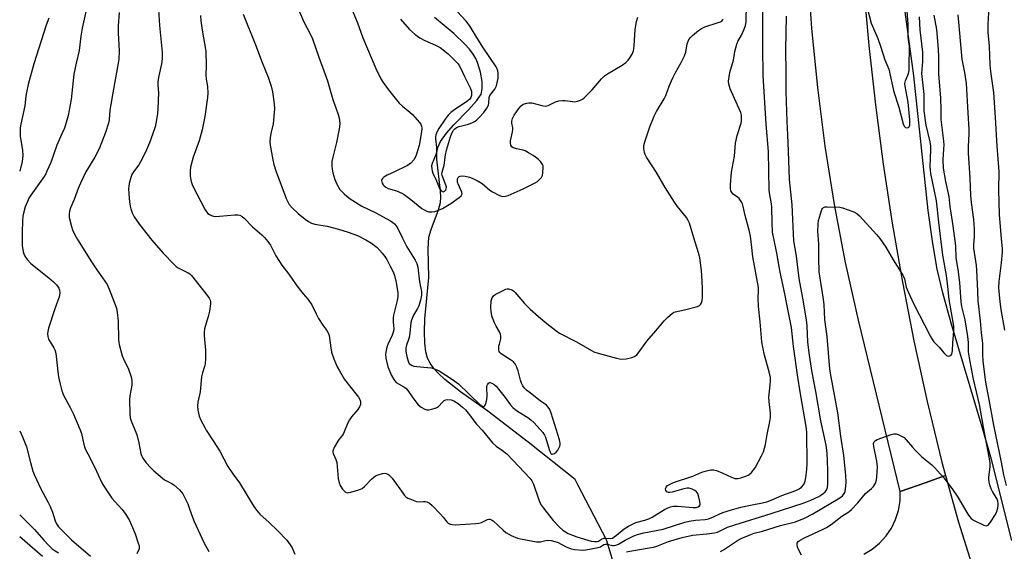
# Model space of a CAD drawing. Units: inches. Extents: x 1261772 to 1267772, y 613449 to 617449.
# Drawn here: x 1261773 to 1262159, y 616150 to 616359 of the extents above; entities that cross this region are included whole.
import ezdxf

# ---------------------------------------------------------------- set-up
doc = ezdxf.new("R2010")
doc.units = ezdxf.units.IN
doc.header["$MEASUREMENT"] = 0
for name, color, linetype in [('HYDRO-Hidden Single Line Stream', 5, 'Continuous'), ('HYDRO-Single Line Stream', 4, 'Continuous'), ('TRANS-Road', 130, 'Continuous'), ('Undefined', 1, 'Continuous')]:
    doc.layers.add(name, color=color, linetype=linetype)

msp = doc.modelspace()

# ---------------------------------------------------------------- linework, layer by layer
at = {"layer": 'HYDRO-Hidden Single Line Stream'}
msp.add_line((1262025.52, 616081.26), (1262002.74, 616154.84), dxfattribs=at)
at = {"layer": 'HYDRO-Single Line Stream'}
for points in [[(1262161.48, 616154.67), (1262153.59, 616186.36), (1262150.06, 616198.68), (1262137.68, 616239.86), (1262134.46, 616251.67), (1262132.27, 616261.03), (1262130.5, 616271.01), (1262128.75, 616284), (1262123.08, 616336.72), (1262117.85, 616375.52)], [(1262002.74, 616154.84), (1261991.53, 616176.44), (1261990.49, 616178.57), (1261972.09, 616193.22), (1261956.29, 616205.37), (1261945.56, 616212.95), (1261939.53, 616217.76), (1261937.05, 616220.08), (1261935.2, 616222.11), (1261933.73, 616224.1), (1261932.72, 616226.05), (1261932.06, 616228.55), (1261931.65, 616232.01), (1261931.49, 616236.44), (1261931.58, 616241.53), (1261933.23, 616257.74), (1261932.94, 616268.96), (1261933.25, 616273.48), (1261934.12, 616276.55), (1261937, 616284.27), (1261937.73, 616287.09), (1261937.89, 616289.2), (1261937.8, 616291.6), (1261936.36, 616304.14), (1261936.38, 616306.72), (1261936.71, 616308.66), (1261937.78, 616311.03), (1261940.07, 616314.26), (1261942.94, 616317.54), (1261948.7, 616323.48), (1261951.95, 616327.09), (1261953.65, 616329.6), (1261954.13, 616331.65), (1261954.06, 616334.51), (1261953.41, 616338.23), (1261952.31, 616341.99), (1261951.6, 616343.6), (1261950.6, 616345.24), (1261949.11, 616347.22), (1261947.35, 616349.2), (1261943.03, 616353.34), (1261935.47, 616359.71)]]:
    msp.add_lwpolyline(points, dxfattribs=at)
at = {"layer": 'TRANS-Road'}
for points in [[(1262103.46, 616372.02), (1262105.56, 616348.69), (1262108.13, 616325.41), (1262111.17, 616302.19), (1262114.7, 616279.04), (1262118.69, 616255.96), (1262123.16, 616232.96), (1262128.29, 616209.1), (1262134.12, 616185.39), (1262135.58, 616180.12), (1262127.58, 616177.3), (1262117.8, 616173.85), (1262101.41, 616240.98), (1262096.41, 616263.58), (1262092.08, 616286.35), (1262088.44, 616309.24), (1262085.48, 616332.25), (1262083.21, 616355.34), (1262081.63, 616378.5)], [(1262103.59, 616149.32), (1262106.81, 616151.27), (1262109.71, 616153.65), (1262112.25, 616156.42), (1262114.36, 616159.53), (1262116, 616162.9), (1262117.13, 616166.46), (1262117.74, 616170.14), (1262117.8, 616173.85), (1262127.58, 616177.3), (1262135.58, 616180.12), (1262140.66, 616161.87), (1262147.89, 616138.56)]]:
    msp.add_lwpolyline(points, dxfattribs=at)
at = {"layer": 'Undefined'}
for points, elevation in [([(1261800.51, 616369.01), (1261797.46, 616355.5), (1261796.95, 616352.28), (1261796.23, 616346.71), (1261795.09, 616341.78), (1261794.21, 616337.45), (1261793.16, 616327.45), (1261791.98, 616321.18), (1261791.2, 616318.46), (1261790.48, 616316.33), (1261789.54, 616314.01), (1261787.49, 616309.57), (1261785.14, 616302.77), (1261783.68, 616299.35), (1261783.17, 616298.33), (1261782.56, 616297.37), (1261777.3, 616290), (1261776.6, 616288.8), (1261776, 616287.57), (1261775.18, 616285.38), (1261774.55, 616283.44), (1261774.2, 616281.71), (1261774.04, 616279.93), (1261773.9, 616275.44), (1261774, 616270.22), (1261774.35, 616267.8), (1261774.61, 616266.96), (1261774.97, 616266.15), (1261775.95, 616264.75), (1261777.31, 616263.25), (1261784.44, 616257.6), (1261786.2, 616256.08), (1261787.36, 616254.84), (1261788.07, 616253.96), (1261788.35, 616253.49), (1261788.62, 616252.74), (1261788.72, 616251.68), (1261788.39, 616250.04), (1261787.97, 616248.69), (1261786.58, 616245.02), (1261784.31, 616237.86), (1261783.95, 616236.5), (1261783.89, 616235.69), (1261783.98, 616234.63), (1261784.28, 616233.6), (1261786.35, 616230.18), (1261786.75, 616229.38), (1261787.04, 616228.55), (1261787.33, 616226.83), (1261787.96, 616220.78), (1261788.25, 616218.75), (1261788.67, 616216.44), (1261789.51, 616213.27), (1261790.2, 616211.66), (1261792.74, 616206.81), (1261794.04, 616204.12), (1261796.6, 616198.23), (1261797.15, 616196.6), (1261798.08, 616192.21), (1261798.67, 616190.63), (1261799.63, 616188.56), (1261802.28, 616183.52), (1261805.13, 616177.28), (1261806.18, 616175.56), (1261809.12, 616171.28), (1261812.94, 616166.92), (1261814.36, 616165.16), (1261815.81, 616162.73), (1261816.84, 616160.71), (1261818.19, 616157.26), (1261819.43, 616153.65), (1261819.74, 616152.54), (1261819.81, 616151.98), (1261819.75, 616151.36), (1261818.9, 616149.39)], 708), ([(1262104.76, 616363.91), (1262106.36, 616357.49), (1262108.99, 616351.42), (1262110.05, 616348.46), (1262111.79, 616343.06), (1262113.31, 616339.34), (1262115.31, 616330.47), (1262117.21, 616324.46), (1262118.92, 616317.95), (1262119.33, 616317.09), (1262119.82, 616316.56), (1262120.41, 616316.39), (1262120.99, 616316.56), (1262121.28, 616316.85), (1262121.51, 616317.46), (1262121.56, 616318.31), (1262121.5, 616319.48), (1262120.91, 616326.49), (1262119.78, 616332.72), (1262119.66, 616333.84), (1262119.82, 616334.86), (1262120.99, 616337.64), (1262121.26, 616338.92), (1262121.33, 616340.42), (1262121.38, 616348.13), (1262121.31, 616349.26), (1262120.95, 616351.89), (1262120.93, 616357.08), (1262120.16, 616367.29)], 704), ([(1261843.73, 616360.39), (1261843.93, 616358.37), (1261844.43, 616354.66), (1261845.84, 616346.44), (1261846.06, 616340.88), (1261845.83, 616336.99), (1261845.98, 616335.51), (1261846.5, 616332.63), (1261846.7, 616330.02), (1261846.53, 616328.29), (1261845.43, 616320.8), (1261844.41, 616315.59), (1261843.32, 616311.25), (1261840.95, 616304.84), (1261840.35, 616302.95), (1261839.93, 616300.95), (1261839.73, 616299.52), (1261839.8, 616297.44), (1261840.09, 616295.37), (1261840.65, 616293.82), (1261845.65, 616284.23), (1261846.1, 616283.48), (1261846.65, 616282.83), (1261847.34, 616282.38), (1261848.11, 616282.05), (1261848.93, 616281.8), (1261849.76, 616281.67), (1261851.17, 616281.72), (1261857.26, 616282.33), (1261858.41, 616282.31), (1261859.18, 616282.1), (1261860.1, 616281.6), (1261860.9, 616281), (1261864.12, 616277.63), (1261867.84, 616274.4), (1261868.87, 616273.39), (1261870.15, 616271.8), (1261871.16, 616270.38), (1261873.35, 616266.17), (1261875.63, 616262.6), (1261878.38, 616259.1), (1261881.24, 616254.9), (1261882.92, 616252.63), (1261883.98, 616251.31), (1261885.86, 616249.25), (1261886.51, 616248.38), (1261887.37, 616246.98), (1261889.04, 616243.49), (1261890.04, 616241.71), (1261891.73, 616238.99), (1261893.25, 616237), (1261893.81, 616236.09), (1261894.12, 616235.02), (1261894.77, 616230.19), (1261895.09, 616228.52), (1261895.99, 616225.84), (1261897.37, 616222.65), (1261898.19, 616221.09), (1261900.21, 616217.78), (1261902.11, 616215.23), (1261905.6, 616210.87), (1261906.15, 616209.97), (1261906.42, 616209.06), (1261906.39, 616208), (1261906.06, 616206.97), (1261905.42, 616206.03), (1261902.97, 616203.11), (1261902.13, 616201.96), (1261901.5, 616200.75), (1261899.81, 616196.64), (1261899.36, 616195.9), (1261898.08, 616194.34), (1261897.59, 616193.63), (1261896.33, 616191.32), (1261895.67, 616189.77), (1261895.6, 616189.25), (1261895.69, 616188.74), (1261896.77, 616186.4), (1261897.12, 616185.27), (1261897.71, 616178.97), (1261898.11, 616177.25), (1261898.51, 616176.16), (1261899.46, 616174.78), (1261900.59, 616173.64), (1261901.27, 616173.37), (1261901.8, 616173.39), (1261902.64, 616173.56), (1261905.8, 616174.5), (1261907.13, 616175.08), (1261907.96, 616175.79), (1261910.75, 616178.69), (1261911.64, 616179.48), (1261912.35, 616179.98), (1261913.39, 616180.4), (1261915.03, 616180.84), (1261915.85, 616180.98), (1261916.56, 616180.94), (1261917.16, 616180.69), (1261917.6, 616180.35), (1261918.81, 616179.09), (1261923.13, 616173), (1261923.66, 616172.32), (1261924.26, 616171.72), (1261924.96, 616171.28), (1261925.72, 616170.92), (1261928.38, 616169.92), (1261929.46, 616169.78), (1261931.17, 616169.97), (1261931.71, 616169.94), (1261932.48, 616169.75), (1261933.45, 616169.32), (1261934.57, 616168.42), (1261937.84, 616164.97), (1261938.81, 616163.84), (1261940.22, 616161.97), (1261940.84, 616161.46), (1261941.56, 616161.09), (1261942.36, 616160.88), (1261943.54, 616160.84), (1261951.61, 616161.28), (1261952.73, 616161.47), (1261953.83, 616161.75), (1261956.17, 616162.87), (1261956.67, 616163.03), (1261957.12, 616163.04), (1261957.75, 616162.8), (1261958.42, 616162.3), (1261962.29, 616158.67), (1261963.41, 616157.74), (1261965.49, 616156.62), (1261967.94, 616155.56), (1261969.04, 616155.29), (1261975.41, 616154.11), (1261976.87, 616154.13), (1261979.52, 616154.73), (1261981.17, 616154.59), (1261982.54, 616154.29), (1261983.61, 616153.93), (1261986.99, 616152.14), (1261988.92, 616151.37), (1261990.34, 616151.05), (1261993.43, 616150.83), (1261994.75, 616150.93), (1261999.5, 616151.85), (1262000.48, 616152.19), (1262001.78, 616153.02), (1262002.34, 616153.2), (1262002.98, 616153.14), (1262005.19, 616152.64), (1262005.72, 616152.64), (1262006.46, 616152.79), (1262007.48, 616153.21), (1262010.05, 616154.71), (1262012.18, 616155.83), (1262013.53, 616156.47), (1262014.87, 616156.94), (1262017.38, 616157.58), (1262024.96, 616159.02), (1262033.42, 616161.78), (1262035.12, 616162.24), (1262037.66, 616162.67), (1262041.42, 616162.88), (1262042.66, 616163.1), (1262043.71, 616163.48), (1262048.37, 616165.55), (1262051.79, 616166.68), (1262055.43, 616167.66), (1262058.51, 616168.38), (1262060.48, 616168.79), (1262063.85, 616169.34), (1262065.58, 616169.79), (1262067.26, 616170.42), (1262071.48, 616172.31), (1262076.89, 616174.29), (1262078.22, 616174.87), (1262079.17, 616175.49), (1262080.02, 616176.58), (1262080.59, 616177.87), (1262080.87, 616179.3), (1262081.26, 616182.51), (1262081.35, 616184.89), (1262081.26, 616196.71), (1262081.05, 616198.59), (1262078.61, 616212.96), (1262077.75, 616218.67), (1262076.06, 616230.74), (1262075.16, 616238.15), (1262073.33, 616247.22), (1262072.58, 616251.39), (1262070.78, 616259.87), (1262069.47, 616267.23), (1262068.25, 616273.05), (1262067.83, 616275.5), (1262067.65, 616279.17), (1262067.54, 616285.34), (1262067.38, 616286.63), (1262066.68, 616290.13), (1262066.45, 616292.02), (1262066.16, 616307.12), (1262065.24, 616317.78), (1262064.08, 616336.91), (1262063.97, 616347.91), (1262063.97, 616363.89)], 702), ([(1261860.45, 616360.91), (1261865.38, 616348.87), (1261867.93, 616342.01), (1261870.27, 616336.23), (1261871.42, 616332.67), (1261872.05, 616330.45), (1261872.68, 616325.86), (1261872.74, 616323.83), (1261872.21, 616318), (1261871.36, 616314.17), (1261871.09, 616312.49), (1261870.97, 616311.09), (1261871.07, 616309.64), (1261872.06, 616303.83), (1261872.48, 616301.97), (1261873.3, 616299.58), (1261877.35, 616288.65), (1261877.85, 616287.62), (1261878.58, 616286.4), (1261879.66, 616285.04), (1261882, 616282.79), (1261884.72, 616280.56), (1261886.04, 616279.63), (1261887.26, 616279.04), (1261888.56, 616278.6), (1261893.43, 616277.81), (1261897.87, 616276.73), (1261901.66, 616275.49), (1261905.24, 616274.15), (1261908.53, 616272.54), (1261910.78, 616271.19), (1261912.96, 616269.47), (1261914.93, 616267.32), (1261915.97, 616265.95), (1261916.74, 616264.76), (1261918.24, 616261.97), (1261919.25, 616259.9), (1261919.7, 616258.55), (1261920.43, 616255.77), (1261921.1, 616251.78), (1261921.07, 616250.38), (1261920.86, 616248.73), (1261919.42, 616242.94), (1261919.21, 616241.79), (1261919.2, 616240.18), (1261919.44, 616237.64), (1261919.37, 616236.72), (1261918.87, 616235.16), (1261917.17, 616231.47), (1261916.76, 616230.42), (1261916.44, 616229.12), (1261916.29, 616227.74), (1261916.43, 616226.07), (1261917.19, 616222.76), (1261918.65, 616219.29), (1261919.44, 616217.75), (1261919.87, 616217.18), (1261920.47, 616216.62), (1261923.42, 616214.91), (1261924.26, 616214.29), (1261924.96, 616213.47), (1261926.9, 616210.6), (1261929.07, 616207.84), (1261930.16, 616206.93), (1261931.64, 616206.12), (1261932.42, 616205.89), (1261933.25, 616205.92), (1261934.38, 616206.15), (1261936.03, 616206.65), (1261936.54, 616206.89), (1261936.99, 616207.2), (1261938.53, 616208.9), (1261939.16, 616209.46), (1261939.86, 616209.82), (1261940.64, 616209.92), (1261942, 616209.8), (1261943, 616209.4), (1261944.63, 616208.3), (1261946.43, 616206.84), (1261947.52, 616205.83), (1261948.65, 616204.58), (1261951.84, 616200.27), (1261954.06, 616197.85), (1261958.09, 616192.94), (1261959.61, 616191.59), (1261962.11, 616189.97), (1261963.71, 616188.62), (1261966.28, 616186.03), (1261972.82, 616179.13), (1261973.58, 616178.03), (1261974.21, 616176.73), (1261976.31, 616170.62), (1261976.84, 616169.32), (1261977.32, 616168.42), (1261978.09, 616167.33), (1261981.95, 616162.42), (1261984.4, 616159.81), (1261985.73, 616158.63), (1261986.7, 616157.98), (1261987.71, 616157.44), (1261991.11, 616156.12), (1261996.72, 616154.44), (1261998.08, 616154.26), (1261999.15, 616154.31), (1261999.61, 616154.44), (1262000.81, 616155.12), (1262001.77, 616155.49), (1262002.54, 616155.58), (1262004.22, 616155.38), (1262005.11, 616155.61), (1262005.82, 616156.02), (1262006.73, 616156.7), (1262009.66, 616159.22), (1262011.35, 616160.3), (1262014.28, 616161.64), (1262017.78, 616162.6), (1262019.29, 616163.14), (1262020.61, 616163.83), (1262025.48, 616166.75), (1262026.53, 616167.26), (1262027.88, 616167.8), (1262028.97, 616168.04), (1262030.61, 616168.12), (1262036.7, 616167.53), (1262037.86, 616167.63), (1262038.67, 616167.87), (1262039.22, 616168.23), (1262039.41, 616168.61), (1262039.44, 616169.1), (1262039.33, 616169.92), (1262038.94, 616171.65), (1262038.5, 616173.03), (1262038.04, 616173.7), (1262037.36, 616174.21), (1262036.33, 616174.76), (1262035.53, 616175.08), (1262034.98, 616175.19), (1262034.43, 616175.18), (1262033.02, 616174.89), (1262028.47, 616173.62), (1262027.62, 616173.49), (1262027.11, 616173.51), (1262026.46, 616173.75), (1262026.02, 616174.23), (1262025.92, 616174.86), (1262026.19, 616175.54), (1262026.69, 616176.15), (1262027.15, 616176.48), (1262029, 616177.34), (1262036.55, 616179.85), (1262040.09, 616181.36), (1262041.99, 616181.93), (1262043.62, 616182.32), (1262044.71, 616182.35), (1262045.82, 616182.03), (1262048.27, 616181.03), (1262051.7, 616179.41), (1262053.06, 616178.99), (1262054.2, 616178.97), (1262055.34, 616179.19), (1262057.29, 616179.83), (1262058.51, 616180.42), (1262059.53, 616181.31), (1262060.99, 616183.16), (1262063.51, 616187.81), (1262064.25, 616189.4), (1262065.03, 616192.29), (1262065.67, 616196.19), (1262066.79, 616201.29), (1262067.01, 616202.89), (1262067.01, 616204.5), (1262066.49, 616209.07), (1262066.4, 616210.86), (1262066.89, 616215.58), (1262066.99, 616217.32), (1262066.98, 616218.48), (1262066.51, 616220.78), (1262064.68, 616227.26), (1262063.97, 616230.36), (1262063.58, 616232.52), (1262062.91, 616240.38), (1262062.3, 616246.35), (1262062.17, 616249.78), (1262062.31, 616252.46), (1262062.25, 616253.8), (1262060.12, 616265.86), (1262059.6, 616270.71), (1262059.16, 616273.88), (1262058.75, 616275.73), (1262057.03, 616282), (1262056.33, 616285.52), (1262056.03, 616286.58), (1262055.53, 616287.56), (1262054.72, 616288.68), (1262054.09, 616289.25), (1262052.41, 616290.43), (1262051.84, 616291), (1262051.47, 616291.7), (1262051.3, 616292.52), (1262051.32, 616293.99), (1262051.79, 616299.04), (1262052.84, 616305.32), (1262053.11, 616308.71), (1262053.34, 616310.39), (1262053.92, 616313.44), (1262055.55, 616318.21), (1262055.67, 616319.06), (1262055.68, 616319.93), (1262055.58, 616321.38), (1262055.33, 616322.47), (1262054.14, 616325.32), (1262051.26, 616331.69), (1262050.67, 616333.55), (1262050.6, 616334.67), (1262050.77, 616336.4), (1262051.06, 616338.11), (1262052.57, 616342.94), (1262053.08, 616346.34), (1262053.76, 616349.18), (1262054.17, 616350.26), (1262055.6, 616352.73), (1262056.7, 616355.14), (1262057.19, 616356.52), (1262057.41, 616357.92), (1262057.55, 616365.03)], 700), ([(1261901.67, 616366.28), (1261905.27, 616357.55), (1261907.39, 616351.72), (1261912.48, 616339.65), (1261914.38, 616335.63), (1261915.35, 616334.13), (1261917.46, 616331.23), (1261921.65, 616326.08), (1261922.87, 616324.84), (1261925.79, 616322.56), (1261926.85, 616321.58), (1261929.61, 616318.47), (1261930.1, 616317.78), (1261930.39, 616317.03), (1261930.43, 616316.23), (1261930.3, 616314.85), (1261929.47, 616309.48), (1261928.31, 616305.7), (1261927.91, 616304.83), (1261927.3, 616303.83), (1261926.17, 616302.61), (1261924.85, 616301.61), (1261919.45, 616299.08), (1261916.86, 616297.78), (1261915.64, 616297.03), (1261915.03, 616296.5), (1261914.8, 616296.13), (1261914.71, 616295.71), (1261914.76, 616295.19), (1261914.93, 616294.69), (1261915.33, 616294.02), (1261915.68, 616293.62), (1261916.33, 616293.1), (1261917.34, 616292.63), (1261920.58, 616291.72), (1261922.57, 616290.82), (1261923.54, 616290.22), (1261926.15, 616288.35), (1261930.52, 616284.84), (1261931.44, 616284.2), (1261932.36, 616283.7), (1261933.09, 616283.45), (1261934.43, 616283.42), (1261935.52, 616283.58), (1261936.32, 616283.81), (1261938.53, 616284.82), (1261941.77, 616286.7), (1261945.1, 616289.04), (1261945.92, 616289.8), (1261946.21, 616290.47), (1261946.14, 616291.23), (1261944.68, 616294.47), (1261944.49, 616295.03), (1261944.38, 616295.75), (1261944.45, 616296.45), (1261944.65, 616296.88), (1261945.09, 616297.28), (1261945.53, 616297.45), (1261946.29, 616297.56), (1261947.41, 616297.47), (1261949.13, 616297.09), (1261950.22, 616296.68), (1261952.56, 616295.44), (1261954.06, 616294.52), (1261957.15, 616291.96), (1261958.09, 616291.31), (1261960.87, 616289.85), (1261961.64, 616289.57), (1261962.17, 616289.49), (1261963.22, 616289.57), (1261964.29, 616289.87), (1261970.16, 616292.49), (1261974.84, 616294.79), (1261975.79, 616295.42), (1261976.84, 616296.35), (1261977.36, 616296.98), (1261977.68, 616297.73), (1261977.88, 616298.88), (1261978.01, 616300.66), (1261977.95, 616301.51), (1261977.78, 616302.02), (1261976.97, 616303.17), (1261976.15, 616304.01), (1261975.01, 616304.94), (1261974.04, 616305.61), (1261972.24, 616306.65), (1261970.92, 616307.33), (1261970.11, 616307.66), (1261967.55, 616308.12), (1261966.7, 616308.38), (1261966.19, 616308.62), (1261965.76, 616308.94), (1261965.35, 616309.59), (1261965.19, 616310.43), (1261965.22, 616311.27), (1261965.97, 616314.79), (1261966.09, 616315.67), (1261966.08, 616316.35), (1261965.77, 616318.17), (1261965.73, 616318.99), (1261965.98, 616320.06), (1261966.62, 616321.32), (1261968.45, 616323.94), (1261969.36, 616325.01), (1261970.2, 616325.62), (1261971.54, 616326.11), (1261972.4, 616326.23), (1261973.55, 616326.15), (1261977.43, 616325.11), (1261978.76, 616324.93), (1261979.42, 616325.01), (1261979.97, 616325.19), (1261982.81, 616326.55), (1261984.14, 616326.97), (1261985.52, 616327.1), (1261986.64, 616327.09), (1261989.48, 616326.68), (1261990.33, 616326.64), (1261991.38, 616326.8), (1261992.64, 616327.22), (1261993.36, 616327.65), (1261994.03, 616328.21), (1261997.22, 616331.23), (1262000.8, 616335.63), (1262001.97, 616336.83), (1262003.16, 616337.63), (1262008.95, 616340.96), (1262010.3, 616341.95), (1262011.28, 616342.94), (1262011.95, 616343.84), (1262012.8, 616345.33), (1262013.31, 616346.57), (1262013.48, 616347.32), (1262013.64, 616348.71), (1262014, 616354.79), (1262014.53, 616358.04), (1262015.07, 616359.72)], 696), ([(1261922.05, 616359.05), (1261925.65, 616354.92), (1261927.86, 616352.94), (1261929.74, 616351.67), (1261931.68, 616350.63), (1261935.85, 616348.85), (1261937.62, 616347.83), (1261940.73, 616345.41), (1261944.63, 616341.49), (1261945.13, 616340.83), (1261945.63, 616339.93), (1261947.14, 616336.47), (1261949.44, 616332.07), (1261949.88, 616330.73), (1261949.93, 616329.91), (1261949.85, 616329.1), (1261949.61, 616328.34), (1261949.22, 616327.69), (1261948.67, 616327.11), (1261948.02, 616326.59), (1261944.52, 616324.39), (1261942.92, 616323.24), (1261941.83, 616322.37), (1261940.81, 616321.37), (1261939.54, 616319.81), (1261937.13, 616316.15), (1261936.44, 616314.9), (1261935.99, 616313.63), (1261935.81, 616312.86), (1261935.79, 616312.05), (1261936.26, 616308.71), (1261936.26, 616307.18), (1261936.1, 616306.37), (1261935.85, 616305.58), (1261934.46, 616302.45), (1261934.29, 616301.45), (1261934.33, 616300.28), (1261934.46, 616299.49), (1261934.75, 616298.59), (1261936.15, 616295.63), (1261937.36, 616292.67), (1261937.99, 616291.78), (1261938.38, 616291.48), (1261938.8, 616291.35), (1261939.36, 616291.55), (1261939.83, 616292.03), (1261940.02, 616292.42), (1261940.07, 616293.09), (1261939.75, 616294.38), (1261938.45, 616297.69), (1261938.35, 616298.25), (1261938.38, 616299.04), (1261939.15, 616301.79), (1261939.7, 616305.85), (1261940.07, 616307.59), (1261941.66, 616312.91), (1261942.19, 616314.25), (1261942.92, 616315.52), (1261943.42, 616316.05), (1261944.01, 616316.48), (1261945.09, 616316.91), (1261948.79, 616317.9), (1261950.3, 616318.51), (1261951.29, 616319.05), (1261951.99, 616319.57), (1261952.81, 616320.33), (1261954.71, 616322.47), (1261955.87, 616324.09), (1261956.53, 616325.31), (1261956.72, 616326.13), (1261956.84, 616328.33), (1261957.06, 616329.03), (1261958.99, 616331.61), (1261959.64, 616332.84), (1261960.15, 616334.71), (1261960.33, 616335.88), (1261960.39, 616337.02), (1261960.36, 616337.87), (1261960.2, 616338.7), (1261959.92, 616339.49), (1261959.53, 616340.26), (1261954.38, 616348.08), (1261950.93, 616353.53), (1261949.41, 616356.12), (1261948.73, 616357.06), (1261947.8, 616358.17), (1261940.75, 616365.79)], 694), ([(1262158.8, 616237.11), (1262157.33, 616245.16), (1262156.97, 616248.17), (1262156.44, 616253.68), (1262156.51, 616256.22), (1262157.5, 616263.42), (1262157.78, 616267.61), (1262157.81, 616269.1), (1262157.4, 616272.95), (1262156.7, 616282.39), (1262156.41, 616292.12), (1262156.5, 616299.28), (1262155.72, 616309.18), (1262155.16, 616320.5), (1262154.44, 616330.19), (1262153.29, 616338.44), (1262153.03, 616341.06), (1262152.69, 616348.36), (1262152.27, 616353.75), (1262152.28, 616356.9), (1262152.56, 616363.95)], 712), ([(1261811.92, 616361.65), (1261811.55, 616356.32), (1261811.53, 616353.7), (1261811.91, 616346.43), (1261811.79, 616343.35), (1261811.56, 616341.71), (1261809.42, 616330.12), (1261808.67, 616325.57), (1261808.34, 616323.29), (1261807.99, 616319.56), (1261807.76, 616318.23), (1261806.55, 616314.55), (1261804.11, 616308.21), (1261802.42, 616304.89), (1261798.86, 616299.17), (1261796.83, 616294.72), (1261795.94, 616292.59), (1261794.3, 616288.28), (1261792.86, 616285.1), (1261792.48, 616283.76), (1261792.31, 616282.66), (1261792.42, 616281.23), (1261793.22, 616277.77), (1261793.66, 616276.42), (1261794.53, 616274.4), (1261795.58, 616272.6), (1261801.06, 616263.82), (1261803.22, 616260.68), (1261805.47, 616257.65), (1261807.25, 616254.95), (1261808.06, 616253.15), (1261810.86, 616245.71), (1261811.2, 616244.05), (1261811.55, 616240.65), (1261811.69, 616233.43), (1261811.77, 616232.28), (1261811.93, 616231.44), (1261813.14, 616226.97), (1261813.58, 616225.91), (1261815.57, 616221.76), (1261816.59, 616218.73), (1261816.92, 616217.33), (1261816.95, 616216.59), (1261816.88, 616215.55), (1261816.17, 616211.41), (1261816.01, 616209.93), (1261816.11, 616204.41), (1261816.27, 616202.7), (1261816.72, 616201.11), (1261818.44, 616197.09), (1261818.95, 616195.72), (1261819.64, 616192.89), (1261820.44, 616188.8), (1261820.7, 616187.97), (1261821.19, 616186.94), (1261821.81, 616185.98), (1261822.54, 616185.1), (1261824.29, 616183.17), (1261825.52, 616181.95), (1261829.71, 616178.45), (1261830.43, 616178.01), (1261832.32, 616177.14), (1261833.29, 616176.47), (1261835.54, 616174.49), (1261836.83, 616172.93), (1261837.56, 616171.66), (1261838.8, 616168.97), (1261839.24, 616167.89), (1261840.24, 616164.88), (1261841.32, 616162.11), (1261845.23, 616153.65), (1261847.08, 616150.31)], 706), ([(1261827.32, 616362.84), (1261827.79, 616356.52), (1261828.83, 616346.12), (1261828.74, 616343.49), (1261828.55, 616341.45), (1261827.45, 616336.81), (1261827.04, 616334.51), (1261827.04, 616333.39), (1261827.27, 616331.41), (1261827.32, 616330.24), (1261827.13, 616323.73), (1261827, 616321.96), (1261826.44, 616318.74), (1261826, 616316.73), (1261825.05, 616313.75), (1261823.87, 616310.54), (1261822.28, 616306.82), (1261820.36, 616303.09), (1261819.63, 616301.88), (1261817.6, 616299.15), (1261816.93, 616298.05), (1261816.52, 616296.94), (1261815.91, 616294.63), (1261815.7, 616293.46), (1261815.66, 616292.63), (1261815.74, 616290.38), (1261815.98, 616287.43), (1261816.21, 616285.75), (1261816.45, 616284.65), (1261817.04, 616283.07), (1261817.77, 616281.55), (1261819.87, 616278.45), (1261824.79, 616272.39), (1261829.23, 616267.22), (1261833.46, 616262.85), (1261834.31, 616262.06), (1261835, 616261.55), (1261838.91, 616259.58), (1261839.6, 616259.12), (1261840.23, 616258.52), (1261846.58, 616250.5), (1261847.24, 616249.57), (1261847.61, 616248.81), (1261847.75, 616248.27), (1261847.76, 616247.42), (1261847.28, 616244.51), (1261846.83, 616242.49), (1261845.42, 616237.65), (1261845.19, 616236.24), (1261845.19, 616234.81), (1261845.73, 616229.28), (1261845.7, 616226.02), (1261845.59, 616223.95), (1261845.35, 616222.82), (1261844.59, 616220.31), (1261844.24, 616218.73), (1261843.65, 616212.87), (1261842.8, 616208.84), (1261842.63, 616207.42), (1261842.7, 616205.71), (1261843.32, 616203.4), (1261843.98, 616201.76), (1261845.44, 616198.9), (1261846.02, 616197.89), (1261848.8, 616193.7), (1261851.34, 616189.66), (1261854.56, 616183.65), (1261856.45, 616180.81), (1261859.11, 616177.23), (1261864.72, 616167.93), (1261865.68, 616166.47), (1261866.98, 616165), (1261870.68, 616161.7), (1261873.97, 616158.54), (1261877.59, 616154.74), (1261878.96, 616152.96), (1261879.65, 616151.7), (1261880.7, 616149.24)], 704), ([(1261882.5, 616361.9), (1261884.21, 616358.01), (1261886.89, 616353.04), (1261887.69, 616351.25), (1261890.12, 616344.12), (1261893.49, 616334.79), (1261895.55, 616327.55), (1261897.56, 616322.05), (1261898.04, 616320.38), (1261898.34, 616318.1), (1261898.26, 616316.67), (1261897.05, 616310.71), (1261895.56, 616304.93), (1261895.28, 616303.21), (1261895.25, 616301.54), (1261895.33, 616300.15), (1261895.63, 616298.71), (1261896.34, 616296.14), (1261897.17, 616294.28), (1261898.38, 616292.29), (1261900.04, 616290.59), (1261902.06, 616288.84), (1261906.94, 616285.75), (1261912.23, 616283.26), (1261918.22, 616279.96), (1261919.14, 616279.35), (1261919.74, 616278.82), (1261920.46, 616277.92), (1261921.05, 616276.93), (1261922.84, 616273.09), (1261924.55, 616269.79), (1261927.92, 616264.5), (1261928.57, 616263.25), (1261928.94, 616261.84), (1261929.6, 616256.04), (1261930.28, 616252.28), (1261930.35, 616250.85), (1261929.98, 616248.84), (1261929.3, 616246.58), (1261928.78, 616245.53), (1261927.21, 616242.91), (1261926.39, 616241.02), (1261926.2, 616240.15), (1261925.76, 616235.92), (1261925.51, 616234.22), (1261925.28, 616233.38), (1261924.48, 616231.18), (1261924.22, 616230.11), (1261924.21, 616228.75), (1261924.55, 616226.79), (1261925.05, 616224.96), (1261925.56, 616224.05), (1261925.93, 616223.7), (1261926.38, 616223.42), (1261927.39, 616223.03), (1261928.56, 616222.85), (1261932.73, 616222.51), (1261934.19, 616222.29), (1261935.75, 616221.82), (1261937.25, 616221.08), (1261942.45, 616217.7), (1261944.78, 616216.03), (1261953.37, 616207.85), (1261953.94, 616207.38), (1261954.49, 616207.12), (1261954.88, 616207.18), (1261955.29, 616207.69), (1261955.67, 616208.75), (1261955.95, 616209.91), (1261956.08, 616211.36), (1261955.86, 616214.42), (1261955.97, 616215.11), (1261956.17, 616215.63), (1261956.6, 616216.27), (1261956.97, 616216.51), (1261957.18, 616216.54), (1261957.91, 616216.36), (1261958.66, 616215.96), (1261959.53, 616215.18), (1261961.04, 616213.24), (1261963.16, 616210.71), (1261965.06, 616207.94), (1261966.09, 616206.78), (1261966.97, 616205.98), (1261967.91, 616205.28), (1261971.99, 616202.81), (1261973.2, 616201.97), (1261974.47, 616200.72), (1261977.88, 616196.94), (1261978.56, 616195.99), (1261978.92, 616195.19), (1261980.33, 616190.31), (1261980.71, 616189.23), (1261980.97, 616188.8), (1261981.3, 616188.53), (1261981.5, 616188.48), (1261981.92, 616188.55), (1261982.37, 616188.76), (1261983.04, 616189.24), (1261983.77, 616190.1), (1261984.51, 616191.66), (1261984.65, 616192.19), (1261984.68, 616192.73), (1261984.39, 616194.1), (1261981.12, 616204.56), (1261980.58, 616205.93), (1261979.95, 616206.88), (1261979.22, 616207.65), (1261976.74, 616209.41), (1261973.02, 616212.33), (1261971.42, 616213.63), (1261970.59, 616214.46), (1261970.01, 616215.25), (1261969.49, 616216.31), (1261969.13, 616217.44), (1261968.19, 616221.16), (1261967.57, 616222.83), (1261967.03, 616223.86), (1261966.3, 616224.63), (1261965.22, 616225.47), (1261961.54, 616227.77), (1261960.96, 616228.31), (1261960.73, 616228.74), (1261960.61, 616229.48), (1261960.68, 616230.83), (1261960.83, 616231.63), (1261961.31, 616233.12), (1261961.39, 616233.64), (1261961.4, 616234.7), (1261961.29, 616235.48), (1261960.88, 616236.49), (1261959.56, 616238.66), (1261958.8, 616240.26), (1261957.85, 616242.75), (1261957.56, 616244.36), (1261957.52, 616246.02), (1261957.68, 616248.56), (1261958.02, 616249.81), (1261958.56, 616250.58), (1261959.24, 616251.08), (1261960, 616251.5), (1261963.41, 616253.12), (1261963.94, 616253.25), (1261964.44, 616253.26), (1261965.67, 616252.84), (1261966.36, 616252.44), (1261967, 616251.9), (1261970.72, 616247.57), (1261972.92, 616245.37), (1261976.15, 616242.5), (1261979.47, 616239.72), (1261982.93, 616236.97), (1261984.36, 616235.92), (1261991.02, 616232.49), (1261997.8, 616228.56), (1261999.49, 616228.01), (1262006.74, 616226.09), (1262007.9, 616225.82), (1262008.77, 616225.7), (1262010.48, 616225.85), (1262012.74, 616226.33), (1262013.76, 616226.81), (1262014.66, 616227.48), (1262015.62, 616228.61), (1262018.61, 616232.73), (1262022.12, 616236.8), (1262025.33, 616240.7), (1262026.73, 616242.16), (1262028.43, 616243.65), (1262029.13, 616244.09), (1262029.64, 616244.28), (1262033.28, 616245.02), (1262038.46, 616246.42), (1262039.21, 616246.81), (1262039.58, 616247.16), (1262040, 616247.81), (1262040.26, 616248.57), (1262040.38, 616250.03), (1262040.36, 616253.61), (1262040.14, 616258.51), (1262039.97, 616260.52), (1262039.28, 616265.39), (1262038.85, 616267.39), (1262036.94, 616273.29), (1262035.28, 616279.06), (1262034.79, 616280.05), (1262034.04, 616281.2), (1262030.56, 616285.58), (1262029.38, 616287.27), (1262025.73, 616292.97), (1262022.31, 616298.9), (1262018.42, 616304.91), (1262017.89, 616305.95), (1262017.66, 616306.79), (1262017.46, 616308.25), (1262017.45, 616309.41), (1262017.78, 616310.85), (1262019.75, 616316.83), (1262021.42, 616321), (1262022.38, 616322.83), (1262025.42, 616327.75), (1262025.97, 616329.01), (1262027.31, 616332.79), (1262028.73, 616335.97), (1262029.64, 616337.78), (1262032.06, 616342.02), (1262033.31, 616344.56), (1262033.8, 616346.08), (1262034.34, 616349.32), (1262034.59, 616350.04), (1262035.05, 616350.96), (1262035.65, 616351.81), (1262036.43, 616352.62), (1262038.75, 616354.51), (1262039.95, 616355.38), (1262041.25, 616355.96), (1262046.13, 616357.51), (1262047.42, 616357.99), (1262047.88, 616358.25), (1262048.24, 616358.61), (1262048.5, 616359.07)], 698), ([(1262010.61, 616150.22), (1262011.95, 616150.51), (1262019.5, 616151.72), (1262021.16, 616152.05), (1262022.49, 616152.46), (1262027.11, 616154.19), (1262032.42, 616155.79), (1262036.44, 616156.69), (1262042.09, 616157.3), (1262045.03, 616157.7), (1262046.18, 616157.95), (1262047.25, 616158.37), (1262050.19, 616159.8), (1262052.98, 616160.81), (1262067.2, 616165.24), (1262080.15, 616169.4), (1262082.8, 616170.41), (1262085.91, 616171.95), (1262087.55, 616172.92), (1262088.43, 616173.65), (1262088.95, 616174.34), (1262089.34, 616175.41), (1262089.48, 616176.86), (1262089.51, 616182.16), (1262089.21, 616188.96), (1262088.77, 616192.03), (1262086.75, 616201.57), (1262084.74, 616212.99), (1262083.27, 616220.5), (1262082.23, 616227.31), (1262081.58, 616232.35), (1262081.3, 616238.81), (1262081.08, 616241.12), (1262079.71, 616249.65), (1262078.24, 616257.29), (1262077.14, 616266.08), (1262076.17, 616272.06), (1262075.47, 616286.24), (1262074.47, 616296.1), (1262074.11, 616307.22), (1262073.82, 616313.67), (1262073.47, 616318.85), (1262073.42, 616322.76), (1262073.16, 616330.64), (1262073.15, 616338.21), (1262073.01, 616346.92), (1262073.25, 616360.12)], 704), ([(1262047.43, 616150.34), (1262048.61, 616150.92), (1262054.51, 616154.91), (1262055.81, 616155.53), (1262059.28, 616157), (1262060.6, 616157.46), (1262063.8, 616158.34), (1262070.93, 616160.47), (1262076.8, 616161.97), (1262080.26, 616163.35), (1262083.59, 616165.03), (1262093.54, 616171.02), (1262094.53, 616171.65), (1262095.21, 616172.19), (1262095.87, 616173.03), (1262096.2, 616173.76), (1262096.4, 616174.85), (1262096.6, 616177.39), (1262096.5, 616180.3), (1262095.72, 616187.97), (1262094.54, 616195.58), (1262093.31, 616204.62), (1262090.69, 616218.77), (1262090.2, 616221.86), (1262089.13, 616234.58), (1262088.24, 616241.27), (1262087.99, 616247.02), (1262087.81, 616249.18), (1262086.43, 616257.45), (1262086.12, 616259.97), (1262085.86, 616265.34), (1262085.86, 616270.96), (1262085.58, 616275.87), (1262085.64, 616278.47), (1262085.83, 616280.07), (1262086.55, 616282.67), (1262087.12, 616284.34), (1262087.36, 616284.82), (1262087.69, 616285.18), (1262088.38, 616285.42), (1262089.2, 616285.47), (1262094.17, 616285.3), (1262095.24, 616285.04), (1262099.66, 616283.44), (1262100.77, 616282.78), (1262101.8, 616281.86), (1262108.55, 616274.54), (1262109.86, 616272.96), (1262112.1, 616269.67), (1262114.98, 616264.63), (1262118.86, 616258.62), (1262119.21, 616257.89), (1262119.43, 616257.19), (1262120.11, 616253.93), (1262120.85, 616252.07), (1262123.04, 616247.55), (1262129.48, 616234.9), (1262130.19, 616233.67), (1262130.99, 616232.57), (1262133.02, 616230.41), (1262134.81, 616228.14), (1262135.87, 616227.21), (1262136.33, 616227.01), (1262136.8, 616226.95), (1262137.24, 616226.99), (1262137.61, 616227.16), (1262137.96, 616227.69), (1262138.23, 616228.92), (1262138.35, 616232.18), (1262138.84, 616236.7), (1262138.77, 616238.6), (1262138.31, 616241.64), (1262136.95, 616249.05), (1262136.45, 616254.2), (1262135.86, 616258.46), (1262134.46, 616266.48), (1262133.49, 616274.97), (1262132.9, 616279.46), (1262132.02, 616287.81), (1262129.76, 616298.44), (1262129.61, 616299.85), (1262129.58, 616301.28), (1262129.82, 616307.85), (1262129.79, 616309.22), (1262129.51, 616310.88), (1262127.98, 616317.45), (1262127.2, 616323.09), (1262127.15, 616329.43), (1262126.29, 616337.66), (1262126.7, 616342.37), (1262126.7, 616346.04), (1262125.57, 616354.77), (1262125.39, 616359.96)], 706), ([(1262079.08, 616148.86), (1262077.9, 616151.11), (1262077.53, 616152.11), (1262077.44, 616152.9), (1262077.47, 616153.41), (1262077.61, 616153.86), (1262077.87, 616154.22), (1262078.61, 616154.76), (1262080.35, 616155.69), (1262087.68, 616159.12), (1262088.9, 616159.77), (1262090.74, 616160.97), (1262094.94, 616164.21), (1262097.69, 616165.84), (1262098.78, 616166.81), (1262101.24, 616169.35), (1262104.21, 616173.02), (1262106.61, 616175), (1262107.37, 616175.81), (1262108.07, 616177.08), (1262108.53, 616178.46), (1262108.68, 616179.64), (1262108.89, 616183.53), (1262108.83, 616184.59), (1262108.65, 616185.74), (1262107.44, 616191.48), (1262107.39, 616192.6), (1262107.57, 616193.34), (1262108.07, 616193.89), (1262108.82, 616194.27), (1262114.21, 616196.21), (1262115.33, 616196.47), (1262116.16, 616196.41), (1262116.97, 616196.15), (1262118.3, 616195.56), (1262119.29, 616194.96), (1262120.12, 616194.15), (1262122.55, 616191.16), (1262123.75, 616189.86), (1262126.32, 616187.46), (1262130.2, 616184.25), (1262131.27, 616183.22), (1262134.81, 616179.14), (1262138.2, 616174.89), (1262140.31, 616171.68), (1262144.24, 616164.97), (1262144.89, 616164.07), (1262145.6, 616163.29), (1262146.8, 616162.49), (1262150.59, 616160.69), (1262151.6, 616160.43), (1262151.83, 616160.46), (1262152.22, 616160.68), (1262152.74, 616161.26), (1262153.4, 616162.2), (1262154.83, 616164.41), (1262155.53, 616165.67), (1262156.05, 616167.28), (1262156.2, 616168.41), (1262156.2, 616169.26), (1262156.03, 616170.04), (1262155.72, 616170.78), (1262153.9, 616173.89), (1262153.43, 616174.88), (1262152.86, 616176.41), (1262152.62, 616177.5), (1262152.52, 616178.63), (1262152.54, 616179.42), (1262153.08, 616183.5), (1262152.96, 616185.27), (1262150.36, 616199.07), (1262148.87, 616208.01), (1262146.48, 616217.93), (1262145.78, 616221.31), (1262144.89, 616226.19), (1262144.57, 616228.64), (1262144.53, 616232.23), (1262144.28, 616234.57), (1262143.2, 616241.18), (1262141.94, 616246.42), (1262141.62, 616248.22), (1262141.18, 616255.83), (1262140.53, 616260.82), (1262139.76, 616265.46), (1262139.51, 616270.11), (1262138.52, 616278.02), (1262137.33, 616285.61), (1262137.02, 616289.53), (1262135.67, 616295.41), (1262134.78, 616300.55), (1262134.62, 616303.88), (1262134.93, 616308.21), (1262134.95, 616309.74), (1262134.71, 616312.34), (1262133.78, 616319.64), (1262133.8, 616323.5), (1262133.64, 616328.11), (1262132.9, 616337.41), (1262132.93, 616343.96), (1262132.83, 616347.29), (1262132.08, 616354.96), (1262131.05, 616360.55)], 708), ([(1262159.43, 616176.17), (1262158.39, 616180.38), (1262157.44, 616185.34), (1262154.46, 616199.88), (1262152.51, 616210.62), (1262151.46, 616215.86), (1262151.19, 616217.56), (1262150.3, 616225), (1262150.15, 616227.37), (1262150.12, 616232.02), (1262149.58, 616236.04), (1262149.21, 616240.7), (1262148.38, 616248.61), (1262148.13, 616252.4), (1262147.84, 616260.55), (1262147.62, 616262.47), (1262146.56, 616269.27), (1262146.56, 616270.53), (1262146.87, 616273.8), (1262146.92, 616276.76), (1262146.58, 616280.44), (1262145.7, 616287.1), (1262145.47, 616289.82), (1262145.15, 616296.83), (1262144.57, 616306.46), (1262144.58, 616309.06), (1262144.83, 616314.03), (1262144.84, 616315.79), (1262144.37, 616322.22), (1262143.72, 616333.82), (1262143.08, 616338.13), (1262142.05, 616343.37), (1262140.52, 616360.71)], 710), ([(1261784.36, 616359.36), (1261783.31, 616356.58), (1261778.59, 616341.43), (1261776.35, 616333.38), (1261775.63, 616330.24), (1261775.41, 616328.79), (1261775.07, 616325.02), (1261773.44, 616317.85), (1261773.23, 616316.43), (1261773.12, 616314.43), (1261773.17, 616312.99), (1261774.09, 616307.62), (1261774.18, 616305.58), (1261774, 616303.22), (1261773, 616299.36)], 710), ([(1261773, 616197.61), (1261774.08, 616195.31), (1261775.71, 616191.31), (1261777.26, 616185.2), (1261778.17, 616181.88), (1261778.62, 616180.52), (1261781.21, 616174.92), (1261784.04, 616169.81), (1261784.91, 616168.03), (1261785.88, 616165.71), (1261786.84, 616162.37), (1261787.39, 616161.11), (1261788.24, 616160), (1261790, 616158.1), (1261793.26, 616154.88), (1261800.75, 616148.47)], 710), ([(1261772.99, 616164.69), (1261778.73, 616158.95), (1261782.42, 616154.75), (1261784.26, 616152.85), (1261785.73, 616151.42), (1261786.84, 616150.56), (1261788.25, 616149.75)], 712), ([(1261772.99, 616156.26), (1261781.96, 616148.5)], 714)]:
    msp.add_lwpolyline(points, dxfattribs=dict(at, elevation=elevation))

doc.saveas('drawing.dxf')
